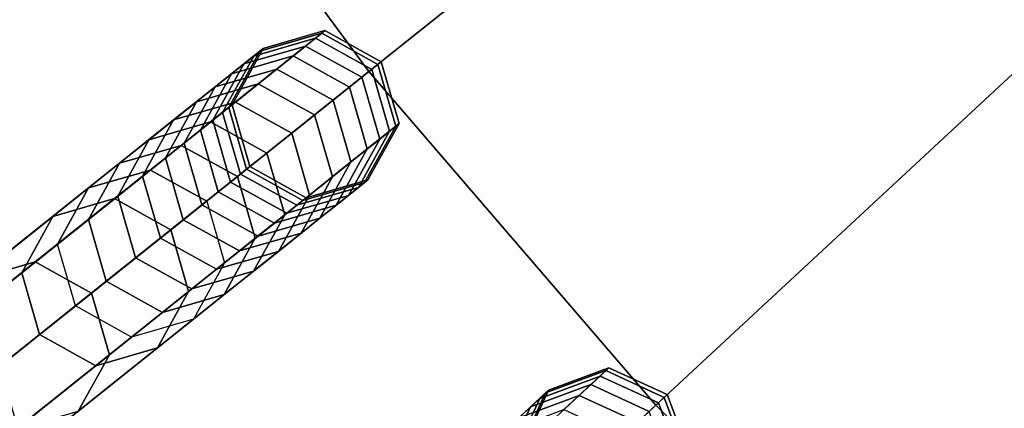
# Model space of a CAD drawing. Units: inches. Extents: x -7.6 to 7.6, y -7.6 to 7.6.
# Drawn here: x -4.2 to -3.3, y -3.4 to -3.1 of the extents above; entities that cross this region are included whole.
import ezdxf

# ---------------------------------------------------------------- set-up
doc = ezdxf.new("R2010")
doc.units = ezdxf.units.IN
doc.header["$MEASUREMENT"] = 0
doc.layers.add('AFUFU-3D-CH-CU', color=2, linetype='Continuous')
doc.layers.add('AFUFU-3D-CH-FR', color=2, linetype='Continuous')

msp = doc.modelspace()

# ---------------------------------------------------------------- linework, layer by layer
at = {"layer": 'AFUFU-3D-CH-CU'}
for points in [[(-4.30553, -2.4858, 23.1137), (-4.78216, -2.76098, 23.0539), (-4.56246, -3.11063, 23.0539), (-4.10773, -2.8006, 23.1137)], [(-3.65256, -2.49027, 23.16836), (-4.10773, -2.8006, 23.1137), (-3.88695, -3.09974, 23.1137), (-3.45624, -2.75626, 23.16836)], [(-3.45624, -2.75626, 23.16836), (-3.88695, -3.09974, 23.1137), (-3.64444, -3.38155, 23.1137), (-3.2406, -3.00684, 23.16836)], [(-4.10773, -2.8006, 23.1137), (-4.56246, -3.11063, 23.0539), (-4.31725, -3.44289, 23.0539), (-3.88695, -3.09974, 23.1137)], [(-3.2406, -3.00684, 23.16836), (-3.64444, -3.38155, 23.1137), (-3.38155, -3.64444, 23.1137), (-3.00684, -3.2406, 23.16836)], [(-3.88695, -3.09974, 23.1137), (-4.31725, -3.44289, 23.0539), (-4.04789, -3.75589, 23.0539), (-3.64444, -3.38155, 23.1137)], [(-3.00684, -3.2406, 23.16836), (-3.38155, -3.64444, 23.1137), (-3.09974, -3.88695, 23.1137), (-2.75626, -3.45624, 23.16836)], [(-3.64444, -3.38155, 23.1137), (-4.04789, -3.75589, 23.0539), (-3.75589, -4.04789, 23.0539), (-3.38155, -3.64444, 23.1137)]]:
    msp.add_3dface(points, dxfattribs=at)
at = {"layer": 'AFUFU-3D-CH-FR'}
for points in [[(-3.97908, -3.0824, 14.20141), (-3.99264, -3.09321, 14.60681), (-3.94042, -3.07817, 14.60681), (-3.92686, -3.06736, 14.20141)], [(-3.98432, -3.08658, 13.39002), (-3.97631, -3.08019, 13.79566), (-3.92409, -3.06515, 13.79566), (-3.93211, -3.07154, 13.39002)], [(-3.97631, -3.08019, 13.79566), (-3.97908, -3.0824, 14.20141), (-3.92686, -3.06736, 14.20141), (-3.92409, -3.06515, 13.79566)], [(-3.92686, -3.06736, 14.20141), (-3.94042, -3.07817, 14.60681), (-3.89286, -3.10445, 14.60681), (-3.8793, -3.09364, 14.20141)], [(-3.93211, -3.07154, 13.39002), (-3.92409, -3.06515, 13.79566), (-3.87653, -3.09143, 13.79566), (-3.88455, -3.09782, 13.39002)], [(-3.92409, -3.06515, 13.79566), (-3.92686, -3.06736, 14.20141), (-3.8793, -3.09364, 14.20141), (-3.87653, -3.09143, 13.79566)], [(-3.99264, -3.09321, 14.60681), (-4.01696, -3.11261, 15.01139), (-3.96474, -3.09756, 15.01139), (-3.94042, -3.07817, 14.60681)], [(-4.00312, -3.10157, 12.98496), (-3.98432, -3.08658, 13.39002), (-3.93211, -3.07154, 13.39002), (-3.9509, -3.08652, 12.98496)], [(-3.94042, -3.07817, 14.60681), (-3.96474, -3.09756, 15.01139), (-3.91718, -3.12385, 15.01139), (-3.89286, -3.10445, 14.60681)], [(-3.9509, -3.08652, 12.98496), (-3.93211, -3.07154, 13.39002), (-3.88455, -3.09782, 13.39002), (-3.90334, -3.11281, 12.98496)], [(-4.03267, -3.12513, 12.58095), (-4.00312, -3.10157, 12.98496), (-3.9509, -3.08652, 12.98496), (-3.98045, -3.11009, 12.58095)], [(-4.0294, -3.14913, 12.98496), (-4.01061, -3.13414, 13.39002), (-3.98432, -3.08658, 13.39002), (-4.00312, -3.10157, 12.98496)], [(-4.00537, -3.12996, 14.20141), (-4.01892, -3.14077, 14.60681), (-3.99264, -3.09321, 14.60681), (-3.97908, -3.0824, 14.20141)], [(-4.01061, -3.13414, 13.39002), (-4.0026, -3.12775, 13.79566), (-3.97631, -3.08019, 13.79566), (-3.98432, -3.08658, 13.39002)], [(-4.0026, -3.12775, 13.79566), (-4.00537, -3.12996, 14.20141), (-3.97908, -3.0824, 14.20141), (-3.97631, -3.08019, 13.79566)], [(-3.98045, -3.11009, 12.58095), (-3.9509, -3.08652, 12.98496), (-3.90334, -3.11281, 12.98496), (-3.93289, -3.13637, 12.58095)], [(-4.01892, -3.14077, 14.60681), (-4.04325, -3.16017, 15.01139), (-4.01696, -3.11261, 15.01139), (-3.99264, -3.09321, 14.60681)], [(-3.86426, -3.14586, 14.20141), (-3.87782, -3.15667, 14.60681), (-3.89286, -3.10445, 14.60681), (-3.8793, -3.09364, 14.20141)], [(-3.8695, -3.15004, 13.39002), (-3.86149, -3.14365, 13.79566), (-3.87653, -3.09143, 13.79566), (-3.88455, -3.09782, 13.39002)], [(-3.86149, -3.14365, 13.79566), (-3.86426, -3.14586, 14.20141), (-3.8793, -3.09364, 14.20141), (-3.87653, -3.09143, 13.79566)], [(-4.05895, -3.17269, 12.58095), (-4.0294, -3.14913, 12.98496), (-4.00312, -3.10157, 12.98496), (-4.03267, -3.12513, 12.58095)], [(-4.01696, -3.11261, 15.01139), (-4.05202, -3.14057, 15.41467), (-3.99981, -3.12552, 15.41467), (-3.96474, -3.09756, 15.01139)], [(-3.96474, -3.09756, 15.01139), (-3.99981, -3.12552, 15.41467), (-3.95224, -3.15181, 15.41467), (-3.91718, -3.12385, 15.01139)], [(-3.87782, -3.15667, 14.60681), (-3.90214, -3.17607, 15.01139), (-3.91718, -3.12385, 15.01139), (-3.89286, -3.10445, 14.60681)], [(-3.8883, -3.16503, 12.98496), (-3.8695, -3.15004, 13.39002), (-3.88455, -3.09782, 13.39002), (-3.90334, -3.11281, 12.98496)], [(-4.04325, -3.16017, 15.01139), (-4.07831, -3.18813, 15.41467), (-4.05202, -3.14057, 15.41467), (-4.01696, -3.11261, 15.01139)], [(-4.07294, -3.15725, 12.17846), (-4.03267, -3.12513, 12.58095), (-3.98045, -3.11009, 12.58095), (-4.02072, -3.1422, 12.17846)], [(-4.02072, -3.1422, 12.17846), (-3.98045, -3.11009, 12.58095), (-3.93289, -3.13637, 12.58095), (-3.97316, -3.16849, 12.17846)], [(-3.91784, -3.18859, 12.58095), (-3.8883, -3.16503, 12.98496), (-3.90334, -3.11281, 12.98496), (-3.93289, -3.13637, 12.58095)], [(-4.09922, -3.20481, 12.17846), (-4.05895, -3.17269, 12.58095), (-4.03267, -3.12513, 12.58095), (-4.07294, -3.15725, 12.17846)], [(-4.05202, -3.14057, 15.41467), (-4.09778, -3.17706, 15.8162), (-4.04557, -3.16202, 15.8162), (-3.99981, -3.12552, 15.41467)], [(-3.99981, -3.12552, 15.41467), (-4.04557, -3.16202, 15.8162), (-3.99801, -3.1883, 15.8162), (-3.95224, -3.15181, 15.41467)], [(-4.01061, -3.13414, 13.39002), (-4.0026, -3.12775, 13.79566), (-3.98755, -3.17997, 13.79566), (-3.99557, -3.18636, 13.39002)], [(-4.0026, -3.12775, 13.79566), (-4.00537, -3.12996, 14.20141), (-3.99032, -3.18218, 14.20141), (-3.98755, -3.17997, 13.79566)], [(-3.90214, -3.17607, 15.01139), (-3.9372, -3.20403, 15.41467), (-3.95224, -3.15181, 15.41467), (-3.91718, -3.12385, 15.01139)], [(-4.0294, -3.14913, 12.98496), (-4.01061, -3.13414, 13.39002), (-3.99557, -3.18636, 13.39002), (-4.01436, -3.20135, 12.98496)], [(-4.00537, -3.12996, 14.20141), (-4.01892, -3.14077, 14.60681), (-4.00388, -3.19299, 14.60681), (-3.99032, -3.18218, 14.20141)], [(-3.95811, -3.2207, 12.17846), (-3.91784, -3.18859, 12.58095), (-3.93289, -3.13637, 12.58095), (-3.97316, -3.16849, 12.17846)], [(-4.07831, -3.18813, 15.41467), (-4.12407, -3.22462, 15.8162), (-4.09778, -3.17706, 15.8162), (-4.05202, -3.14057, 15.41467)], [(-4.12388, -3.19787, 11.77796), (-4.07294, -3.15725, 12.17846), (-4.02072, -3.1422, 12.17846), (-4.07166, -3.18283, 11.77796)], [(-4.07166, -3.18283, 11.77796), (-4.02072, -3.1422, 12.17846), (-3.97316, -3.16849, 12.17846), (-4.0241, -3.20911, 11.77796)], [(-4.01892, -3.14077, 14.60681), (-4.04325, -3.16017, 15.01139), (-4.0282, -3.21238, 15.01139), (-4.00388, -3.19299, 14.60681)], [(-3.89055, -3.19342, 14.20141), (-3.9041, -3.20423, 14.60681), (-3.87782, -3.15667, 14.60681), (-3.86426, -3.14586, 14.20141)], [(-3.89579, -3.1976, 13.39002), (-3.88777, -3.19121, 13.79566), (-3.86149, -3.14365, 13.79566), (-3.8695, -3.15004, 13.39002)], [(-3.88777, -3.19121, 13.79566), (-3.89055, -3.19342, 14.20141), (-3.86426, -3.14586, 14.20141), (-3.86149, -3.14365, 13.79566)], [(-4.05895, -3.17269, 12.58095), (-4.0294, -3.14913, 12.98496), (-4.01436, -3.20135, 12.98496), (-4.04391, -3.22491, 12.58095)], [(-3.9372, -3.20403, 15.41467), (-3.98296, -3.24052, 15.8162), (-3.99801, -3.1883, 15.8162), (-3.95224, -3.15181, 15.41467)], [(-3.91458, -3.21259, 12.98496), (-3.89579, -3.1976, 13.39002), (-3.8695, -3.15004, 13.39002), (-3.8883, -3.16503, 12.98496)], [(-4.09778, -3.17706, 15.8162), (-4.15419, -3.22205, 16.2155), (-4.10198, -3.207, 16.2155), (-4.04557, -3.16202, 15.8162)], [(-4.15017, -3.24543, 11.77796), (-4.09922, -3.20481, 12.17846), (-4.07294, -3.15725, 12.17846), (-4.12388, -3.19787, 11.77796)], [(-4.04557, -3.16202, 15.8162), (-4.10198, -3.207, 16.2155), (-4.05441, -3.23329, 16.2155), (-3.99801, -3.1883, 15.8162)], [(-4.04325, -3.16017, 15.01139), (-4.07831, -3.18813, 15.41467), (-4.06326, -3.24035, 15.41467), (-4.0282, -3.21238, 15.01139)], [(-3.9041, -3.20423, 14.60681), (-3.92842, -3.22363, 15.01139), (-3.90214, -3.17607, 15.01139), (-3.87782, -3.15667, 14.60681)], [(-4.00906, -3.26133, 11.77796), (-3.95811, -3.2207, 12.17846), (-3.97316, -3.16849, 12.17846), (-4.0241, -3.20911, 11.77796)], [(-3.94413, -3.23615, 12.58095), (-3.91458, -3.21259, 12.98496), (-3.8883, -3.16503, 12.98496), (-3.91784, -3.18859, 12.58095)], [(-4.12407, -3.22462, 15.8162), (-4.18048, -3.26961, 16.2155), (-4.15419, -3.22205, 16.2155), (-4.09778, -3.17706, 15.8162)], [(-4.09922, -3.20481, 12.17846), (-4.05895, -3.17269, 12.58095), (-4.04391, -3.22491, 12.58095), (-4.08418, -3.25702, 12.17846)], [(-3.92842, -3.22363, 15.01139), (-3.96349, -3.25159, 15.41467), (-3.9372, -3.20403, 15.41467), (-3.90214, -3.17607, 15.01139)], [(-5.46487, -4.29388, 0.25), (-5.51709, -4.30892, 0.25), (-4.12388, -3.19787, 11.77796), (-4.07166, -3.18283, 11.77796)], [(-5.41731, -4.32016, 0.25), (-5.46487, -4.29388, 0.25), (-4.07166, -3.18283, 11.77796), (-4.0241, -3.20911, 11.77796)], [(-4.01436, -3.20135, 12.98496), (-3.99557, -3.18636, 13.39002), (-3.94801, -3.21264, 13.39002), (-3.9668, -3.22763, 12.98496)], [(-3.99032, -3.18218, 14.20141), (-4.00388, -3.19299, 14.60681), (-3.95632, -3.21927, 14.60681), (-3.94276, -3.20846, 14.20141)], [(-3.99557, -3.18636, 13.39002), (-3.98755, -3.17997, 13.79566), (-3.93999, -3.20625, 13.79566), (-3.94801, -3.21264, 13.39002)], [(-3.98755, -3.17997, 13.79566), (-3.99032, -3.18218, 14.20141), (-3.94276, -3.20846, 14.20141), (-3.93999, -3.20625, 13.79566)], [(-4.07831, -3.18813, 15.41467), (-4.12407, -3.22462, 15.8162), (-4.10903, -3.27684, 15.8162), (-4.06326, -3.24035, 15.41467)], [(-3.98296, -3.24052, 15.8162), (-4.03937, -3.28551, 16.2155), (-4.05441, -3.23329, 16.2155), (-3.99801, -3.1883, 15.8162)], [(-4.00388, -3.19299, 14.60681), (-4.0282, -3.21238, 15.01139), (-3.98064, -3.23867, 15.01139), (-3.95632, -3.21927, 14.60681)], [(-3.9844, -3.26827, 12.17846), (-3.94413, -3.23615, 12.58095), (-3.91784, -3.18859, 12.58095), (-3.95811, -3.2207, 12.17846)], [(-3.94276, -3.20846, 14.20141), (-3.95632, -3.21927, 14.60681), (-3.9041, -3.20423, 14.60681), (-3.89055, -3.19342, 14.20141)], [(-3.94801, -3.21264, 13.39002), (-3.93999, -3.20625, 13.79566), (-3.88777, -3.19121, 13.79566), (-3.89579, -3.1976, 13.39002)], [(-3.93999, -3.20625, 13.79566), (-3.94276, -3.20846, 14.20141), (-3.89055, -3.19342, 14.20141), (-3.88777, -3.19121, 13.79566)], [(-5.51709, -4.30892, 0.25), (-5.54337, -4.35648, 0.25), (-4.15017, -3.24543, 11.77796), (-4.12388, -3.19787, 11.77796)], [(-4.04391, -3.22491, 12.58095), (-4.01436, -3.20135, 12.98496), (-3.9668, -3.22763, 12.98496), (-3.99635, -3.25119, 12.58095)], [(-3.96349, -3.25159, 15.41467), (-4.00925, -3.28808, 15.8162), (-3.98296, -3.24052, 15.8162), (-3.9372, -3.20403, 15.41467)], [(-3.95632, -3.21927, 14.60681), (-3.98064, -3.23867, 15.01139), (-3.92842, -3.22363, 15.01139), (-3.9041, -3.20423, 14.60681)], [(-3.9668, -3.22763, 12.98496), (-3.94801, -3.21264, 13.39002), (-3.89579, -3.1976, 13.39002), (-3.91458, -3.21259, 12.98496)], [(-5.40227, -4.37238, 0.25), (-5.41731, -4.32016, 0.25), (-4.0241, -3.20911, 11.77796), (-4.00906, -3.26133, 11.77796)], [(-4.15419, -3.22205, 16.2155), (-4.22118, -3.27547, 16.61212), (-4.16896, -3.26042, 16.61212), (-4.10198, -3.207, 16.2155)], [(-4.10198, -3.207, 16.2155), (-4.16896, -3.26042, 16.61212), (-4.1214, -3.28671, 16.61212), (-4.05441, -3.23329, 16.2155)], [(-4.15017, -3.24543, 11.77796), (-4.09922, -3.20481, 12.17846), (-4.08418, -3.25702, 12.17846), (-4.13512, -3.29765, 11.77796)], [(-4.0282, -3.21238, 15.01139), (-4.06326, -3.24035, 15.41467), (-4.0157, -3.26663, 15.41467), (-3.98064, -3.23867, 15.01139)], [(-3.99635, -3.25119, 12.58095), (-3.9668, -3.22763, 12.98496), (-3.91458, -3.21259, 12.98496), (-3.94413, -3.23615, 12.58095)], [(-4.03534, -3.30889, 11.77796), (-3.9844, -3.26827, 12.17846), (-3.95811, -3.2207, 12.17846), (-4.00906, -3.26133, 11.77796)], [(-4.18048, -3.26961, 16.2155), (-4.24747, -3.32303, 16.61212), (-4.22118, -3.27547, 16.61212), (-4.15419, -3.22205, 16.2155)], [(-4.12407, -3.22462, 15.8162), (-4.18048, -3.26961, 16.2155), (-4.16543, -3.32182, 16.2155), (-4.10903, -3.27684, 15.8162)], [(-4.08418, -3.25702, 12.17846), (-4.04391, -3.22491, 12.58095), (-3.99635, -3.25119, 12.58095), (-4.03662, -3.28331, 12.17846)], [(-3.98064, -3.23867, 15.01139), (-4.0157, -3.26663, 15.41467), (-3.96349, -3.25159, 15.41467), (-3.92842, -3.22363, 15.01139)], [(-4.03937, -3.28551, 16.2155), (-4.10636, -3.33893, 16.61212), (-4.1214, -3.28671, 16.61212), (-4.05441, -3.23329, 16.2155)], [(-4.03662, -3.28331, 12.17846), (-3.99635, -3.25119, 12.58095), (-3.94413, -3.23615, 12.58095), (-3.9844, -3.26827, 12.17846)], [(-5.54337, -4.35648, 0.25), (-5.52833, -4.4087, 0.25), (-4.13512, -3.29765, 11.77796), (-4.15017, -3.24543, 11.77796)], [(-4.06326, -3.24035, 15.41467), (-4.10903, -3.27684, 15.8162), (-4.06147, -3.30313, 15.8162), (-4.0157, -3.26663, 15.41467)], [(-4.00925, -3.28808, 15.8162), (-4.06566, -3.33307, 16.2155), (-4.03937, -3.28551, 16.2155), (-3.98296, -3.24052, 15.8162)], [(-4.0157, -3.26663, 15.41467), (-4.06147, -3.30313, 15.8162), (-4.00925, -3.28808, 15.8162), (-3.96349, -3.25159, 15.41467)], [(-5.42855, -4.41994, 0.25), (-5.40227, -4.37238, 0.25), (-4.00906, -3.26133, 11.77796), (-4.03534, -3.30889, 11.77796)], [(-4.22118, -3.27547, 16.61212), (-4.29867, -3.33727, 17.0056), (-4.24646, -3.32222, 17.0056), (-4.16896, -3.26042, 16.61212)], [(-4.16896, -3.26042, 16.61212), (-4.24646, -3.32222, 17.0056), (-4.1989, -3.34851, 17.0056), (-4.1214, -3.28671, 16.61212)], [(-4.13512, -3.29765, 11.77796), (-4.08418, -3.25702, 12.17846), (-4.03662, -3.28331, 12.17846), (-4.08756, -3.32394, 11.77796)], [(-4.18048, -3.26961, 16.2155), (-4.24747, -3.32303, 16.61212), (-4.23242, -3.37525, 16.61212), (-4.16543, -3.32182, 16.2155)], [(-4.08756, -3.32394, 11.77796), (-4.03662, -3.28331, 12.17846), (-3.9844, -3.26827, 12.17846), (-4.03534, -3.30889, 11.77796)], [(-4.10903, -3.27684, 15.8162), (-4.16543, -3.32182, 16.2155), (-4.11787, -3.34811, 16.2155), (-4.06147, -3.30313, 15.8162)], [(-4.10636, -3.33893, 16.61212), (-4.18385, -3.40073, 17.0056), (-4.1989, -3.34851, 17.0056), (-4.1214, -3.28671, 16.61212)], [(-4.06566, -3.33307, 16.2155), (-4.13265, -3.38649, 16.61212), (-4.10636, -3.33893, 16.61212), (-4.03937, -3.28551, 16.2155)], [(-4.06147, -3.30313, 15.8162), (-4.11787, -3.34811, 16.2155), (-4.06566, -3.33307, 16.2155), (-4.00925, -3.28808, 15.8162)], [(-5.52833, -4.4087, 0.25), (-5.48077, -4.43498, 0.25), (-4.08756, -3.32394, 11.77796), (-4.13512, -3.29765, 11.77796)], [(-5.48077, -4.43498, 0.25), (-5.42855, -4.41994, 0.25), (-4.03534, -3.30889, 11.77796), (-4.08756, -3.32394, 11.77796)], [(-4.16543, -3.32182, 16.2155), (-4.23242, -3.37525, 16.61212), (-4.18486, -3.40153, 16.61212), (-4.11787, -3.34811, 16.2155)], [(-4.11787, -3.34811, 16.2155), (-4.18486, -3.40153, 16.61212), (-4.13265, -3.38649, 16.61212), (-4.06566, -3.33307, 16.2155)], [(-4.13265, -3.38649, 16.61212), (-4.21014, -3.44829, 17.0056), (-4.18385, -3.40073, 17.0056), (-4.10636, -3.33893, 16.61212)], [(-3.73761, -3.37114, 14.20141), (-3.75032, -3.38293, 14.60681), (-3.69937, -3.36403, 14.60681), (-3.68666, -3.35223, 14.20141)], [(-3.74252, -3.3757, 13.39002), (-3.73501, -3.36873, 13.79566), (-3.68406, -3.34982, 13.79566), (-3.69158, -3.3568, 13.39002)], [(-3.73501, -3.36873, 13.79566), (-3.73761, -3.37114, 14.20141), (-3.68666, -3.35223, 14.20141), (-3.68406, -3.34982, 13.79566)], [(-3.68666, -3.35223, 14.20141), (-3.69937, -3.36403, 14.60681), (-3.64998, -3.38668, 14.60681), (-3.63727, -3.37489, 14.20141)], [(-3.69158, -3.3568, 13.39002), (-3.68406, -3.34982, 13.79566), (-3.63467, -3.37248, 13.79566), (-3.64218, -3.37945, 13.39002)], [(-3.68406, -3.34982, 13.79566), (-3.68666, -3.35223, 14.20141), (-3.63727, -3.37489, 14.20141), (-3.63467, -3.37248, 13.79566)], [(-3.76014, -3.39205, 12.98496), (-3.74252, -3.3757, 13.39002), (-3.69158, -3.3568, 13.39002), (-3.7092, -3.37314, 12.98496)], [(-3.7092, -3.37314, 12.98496), (-3.69158, -3.3568, 13.39002), (-3.64218, -3.37945, 13.39002), (-3.6598, -3.3958, 12.98496)], [(-3.75032, -3.38293, 14.60681), (-3.77312, -3.40409, 15.01139), (-3.72218, -3.38519, 15.01139), (-3.69937, -3.36403, 14.60681)], [(-3.76518, -3.42509, 13.39002), (-3.75767, -3.41812, 13.79566), (-3.73501, -3.36873, 13.79566), (-3.74252, -3.3757, 13.39002)], [(-3.75767, -3.41812, 13.79566), (-3.76027, -3.42053, 14.20141), (-3.73761, -3.37114, 14.20141), (-3.73501, -3.36873, 13.79566)], [(-3.69937, -3.36403, 14.60681), (-3.72218, -3.38519, 15.01139), (-3.67278, -3.40784, 15.01139), (-3.64998, -3.38668, 14.60681)], [(-3.78785, -3.41775, 12.58095), (-3.76014, -3.39205, 12.98496), (-3.7092, -3.37314, 12.98496), (-3.7369, -3.39885, 12.58095)], [(-3.7828, -3.44144, 12.98496), (-3.76518, -3.42509, 13.39002), (-3.74252, -3.3757, 13.39002), (-3.76014, -3.39205, 12.98496)], [(-3.76027, -3.42053, 14.20141), (-3.77297, -3.43232, 14.60681), (-3.75032, -3.38293, 14.60681), (-3.73761, -3.37114, 14.20141)], [(-3.7369, -3.39885, 12.58095), (-3.7092, -3.37314, 12.98496), (-3.6598, -3.3958, 12.98496), (-3.68751, -3.42151, 12.58095)], [(-3.61836, -3.42584, 14.20141), (-3.63107, -3.43763, 14.60681), (-3.64998, -3.38668, 14.60681), (-3.63727, -3.37489, 14.20141)], [(-3.62328, -3.4304, 13.39002), (-3.61577, -3.42343, 13.79566), (-3.63467, -3.37248, 13.79566), (-3.64218, -3.37945, 13.39002)], [(-3.61577, -3.42343, 13.79566), (-3.61836, -3.42584, 14.20141), (-3.63727, -3.37489, 14.20141), (-3.63467, -3.37248, 13.79566)], [(-3.77297, -3.43232, 14.60681), (-3.79578, -3.45348, 15.01139), (-3.77312, -3.40409, 15.01139), (-3.75032, -3.38293, 14.60681)], [(-3.6409, -3.44675, 12.98496), (-3.62328, -3.4304, 13.39002), (-3.64218, -3.37945, 13.39002), (-3.6598, -3.3958, 12.98496)]]:
    msp.add_3dface(points, dxfattribs=at)

doc.saveas('drawing.dxf')
